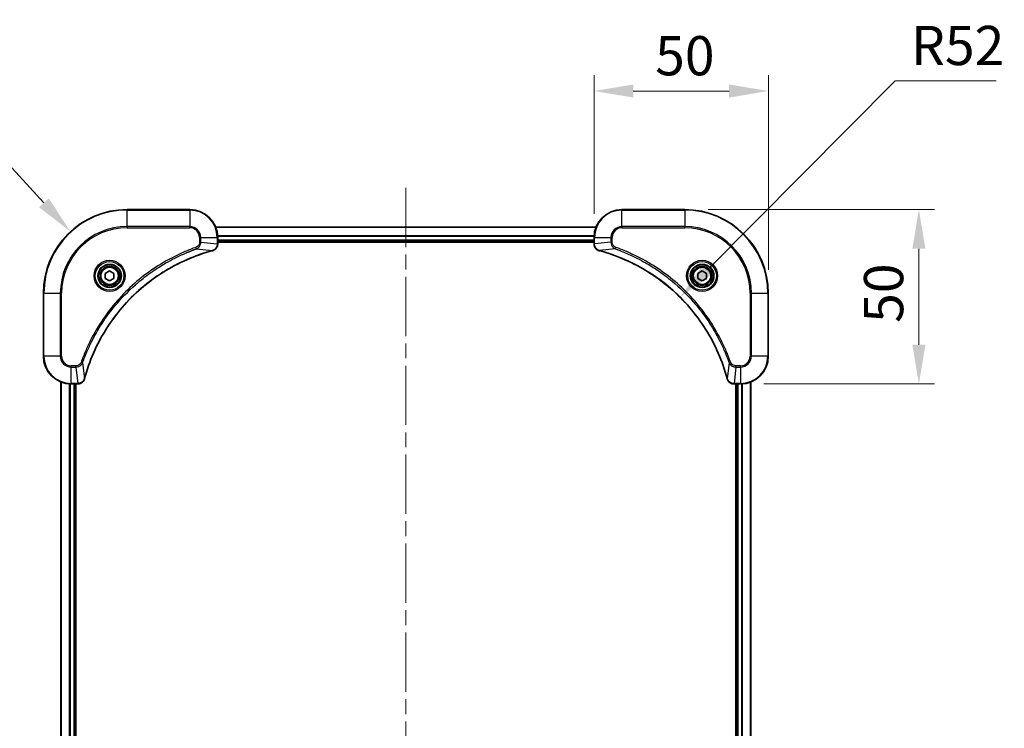
# Model space of a CAD drawing. Units: millimetres. Extents: x 43 to 6555, y 24 to 1288.
# Drawn here: x 1828 to 2111, y 227 to 430 of the extents above; entities that cross this region are included whole.
import ezdxf

# ---------------------------------------------------------------- set-up
doc = ezdxf.new("R2010")
doc.units = ezdxf.units.MM
doc.header["$LTSCALE"] = 3
doc.linetypes.add('CHAIN', pattern=[0.3543, 0.2362, -0.0295, 0.0591, -0.0295])
doc.layers.get('Defpoints').update_dxf_attribs({"lineweight": 25})
for name, color, linetype, lineweight in [('Centerline (ISO)', 131, 'Continuous', 18), ('Dimension (ISO)', 7, 'Continuous', 18), ('Dimension (ISO) @ 1', 7, 'Continuous', 18), ('Visible (ISO)', 7, 'Continuous', 35), ('Visible Narrow (ISO)', 7, 'Continuous', 25)]:
    doc.layers.add(name, color=color, linetype=linetype, lineweight=lineweight)
doc.styles.add('Note Text (TK)', font='txt')
doc.dimstyles.new('Default - Method 1b (TK)', dxfattribs={"dimscale": 3, "dimtxt": 2.5, "dimasz": 2.5, "dimexe": 1, "dimexo": 1.5, "dimgap": 1, "dimtad": 1, "dimtoh": 1, "dimrnd": 1e-08, "dimdsep": 46, "dimtxsty": 'Note Text (TK)', "dimcen": 0.09, "dimdle": 5, "dimclrd": 100, "dimclre": 100, "dimclrt": 7, "dimadec": 1, "dimazin": 1, "dimtfac": 1, "dimtmove": 0, "dimatfit": 3, "dimfxl": 1, "dimtolj": 1, "dimlwd": -1, "dimlwe": -1, "dimarcsym": 0})

# ---------------------------------------------------------------- blocks, each defined once
blk = doc.blocks.new('*D105')
at = {"layer": 'Defpoints', "color": 0}
for p in [(2043.19, 409.89), (1993.19, 367.89), (2043.19, 351.89)]:
    blk.add_point(p, dxfattribs=at)
at = {"layer": 'Dimension (ISO)', "color": 100}
for p, q in [((1993.19, 374.64), (1993.19, 414.39)), ((2043.19, 358.64), (2043.19, 414.39)), ((2004.44, 409.89), (2031.94, 409.89))]:
    blk.add_line(p, q, dxfattribs=at)
for points in [[(2004.44, 411.76), (2004.44, 408.01), (1993.19, 409.89)], [(2031.94, 411.76), (2031.94, 408.01), (2043.19, 409.89)]]:
    blk.add_solid(points, dxfattribs=at)
at = {"layer": 'Dimension (ISO)', "color": 7, "insert": (2010.71, 420.01), "char_height": 11.25, "attachment_point": 4, "style": 'Note Text (TK)'}
blk.add_mtext('\\A1;50', dxfattribs=at)
blk = doc.blocks.new('*D106')
at = {"layer": 'Defpoints', "color": 0}
for p in [(2019.19, 375.89), (2035.19, 325.89), (2086.38, 325.89)]:
    blk.add_point(p, dxfattribs=at)
at = {"layer": 'Dimension (ISO)', "color": 100}
for p, q in [((2025.94, 375.89), (2090.88, 375.89)), ((2086.38, 364.64), (2086.38, 337.14)), ((2041.94, 325.89), (2090.88, 325.89))]:
    blk.add_line(p, q, dxfattribs=at)
for points in [[(2084.51, 364.64), (2088.26, 364.64), (2086.38, 375.89)], [(2084.51, 337.14), (2088.26, 337.14), (2086.38, 325.89)]]:
    blk.add_solid(points, dxfattribs=at)
at = {"layer": 'Dimension (ISO)', "color": 7, "insert": (2076.26, 343.41), "char_height": 11.25, "attachment_point": 4, "rotation": 90, "style": 'Note Text (TK)'}
blk.add_mtext('\\A1;50', dxfattribs=at)
blk = doc.blocks.new('*D107')
at = {"layer": 'Defpoints', "color": 0}
for p in [(1842.95, 369.56), (1859.19, 351.89)]:
    blk.add_point(p, dxfattribs=at)
at = {"layer": 'Dimension (ISO)', "color": 100}
for p, q in [((1783.29, 402.68), (1812.53, 402.68)), ((1812.53, 402.68), (1835.34, 377.85))]:
    blk.add_line(p, q, dxfattribs=at)
blk.add_solid([(1836.72, 379.12), (1833.96, 376.58), (1842.95, 369.56)], dxfattribs=at)
at = {"layer": 'Dimension (ISO)', "color": 7, "insert": (1783.29, 412.81), "char_height": 11.25, "attachment_point": 4, "style": 'Note Text (TK)'}
blk.add_mtext('\\A1;R24', dxfattribs=at)
blk = doc.blocks.new('*D108')
at = {"layer": 'Defpoints', "color": 0}
for p in [(2017.86, 350.75), (1981.19, 313.89)]:
    blk.add_point(p, dxfattribs=at)
at = {"layer": 'Dimension (ISO)', "color": 100}
for p, q in [((2079.61, 412.83), (2025.8, 358.73)), ((2108.53, 412.83), (2079.61, 412.83))]:
    blk.add_line(p, q, dxfattribs=at)
blk.add_solid([(2024.47, 360.05), (2027.12, 357.41), (2017.86, 350.75)], dxfattribs=at)
at = {"layer": 'Dimension (ISO)', "color": 7, "insert": (2084.11, 422.95), "char_height": 11.25, "attachment_point": 4, "style": 'Note Text (TK)'}
blk.add_mtext('\\A1;R52', dxfattribs=at)

msp = doc.modelspace()

# ---------------------------------------------------------------- linework, layer by layer
at = {"layer": 'Centerline (ISO)', "linetype": 'CHAIN', "ltscale": 23.990969}
msp.add_line((1939.1875, 382.1375), (1939.1875, 61.6375), dxfattribs=at)
at = {"layer": 'Visible (ISO)'}
for p, q in [((1877.1875, 375.8875), (1859.1875, 375.8875)), ((2019.1875, 375.8875), (2001.1875, 375.8875)), ((1884.6037, 370.8875), (1993.7713, 370.8875)), ((1885.1875, 366.0565), (1885.1875, 367.8875)), ((1993.1875, 367.8875), (1993.1875, 366.0565)), ((1885.1875, 366.8875), (1993.1875, 366.8875)), ((1885.1875, 366.5875), (1993.1875, 366.5875)), ((1885.1875, 366.0565), (1885.1875, 366.0411)), ((1993.1875, 366.0411), (1993.1875, 366.0565)), ((1852.9375, 357.6092), (1854.1875, 358.3309)), ((1852.9375, 356.1658), (1852.9375, 357.6092)), ((1854.1875, 355.4441), (1852.9375, 356.1658)), ((1854.1875, 358.3309), (1855.4375, 357.6092)), ((1855.4375, 356.1658), (1854.1875, 355.4441)), ((1855.4375, 357.6092), (1855.4375, 356.1658)), ((2022.9375, 357.6092), (2024.1875, 358.3309)), ((2022.9375, 356.1658), (2022.9375, 357.6092)), ((2024.1875, 355.4441), (2022.9375, 356.1658)), ((2024.1875, 358.3309), (2025.4375, 357.6092)), ((2025.4375, 356.1658), (2024.1875, 355.4441)), ((2025.4375, 357.6092), (2025.4375, 356.1658)), ((1835.1875, 351.8875), (1835.1875, 333.8875)), ((2043.1875, 333.8875), (2043.1875, 351.8875)), ((1840.1875, 326.4713), (1840.1875, 117.3037)), ((1843.1875, 325.8875), (1845.0185, 325.8875)), ((1844.1875, 325.8875), (1844.1875, 117.8875)), ((1844.4875, 117.8875), (1844.4875, 325.8875)), ((1845.0339, 325.8875), (1845.0185, 325.8875)), ((2033.3565, 325.8875), (2033.3411, 325.8875)), ((2033.3565, 325.8875), (2035.1875, 325.8875)), ((2033.8875, 325.8875), (2033.8875, 117.8875)), ((2034.1875, 117.8875), (2034.1875, 325.8875)), ((2038.1875, 117.3037), (2038.1875, 326.4713))]:
    msp.add_line(p, q, dxfattribs=at)
for centre, radius in [((1854.1875, 356.8875), 3.25), ((1854.1875, 356.8875), 2.75), ((2024.1875, 356.8875), 3.25), ((2024.1875, 356.8875), 2.75)]:
    msp.add_circle(centre, radius, dxfattribs=at)
for centre, radius, start, end in [((1859.1875, 351.8875), 24, 90, 180), ((1877.1875, 367.8875), 8, 0, 90), ((2001.1875, 367.8875), 8, 90, 180), ((2019.1875, 351.8875), 24, 0, 90), ((1843.1875, 333.8875), 8, 180, 270), ((2035.1875, 333.8875), 8, 270, 0)]:
    msp.add_arc(centre, radius, start, end, dxfattribs=at)
for points, knots in [([(1883.706, 364.1095), (1883.9449, 364.1736), (1884.1726, 364.2829), (1884.3731, 364.4305), (1884.5736, 364.578), (1884.7467, 364.7639), (1884.8797, 364.9751), (1885.0793, 365.2919), (1885.1875, 365.6663), (1885.1875, 366.0411)], [-0.196787795, -0.196787795, -0.196787795, -0.196787795, -0.140562711, -0.140562711, -0.140562711, -0.084337626, -0.084337626, -0.084337626, 0, 0, 0, 0]), ([(1993.1875, 366.0411), (1993.1875, 365.5414), (1993.3838, 365.0437), (1993.723, 364.6791), (1993.9774, 364.4056), (1994.3107, 364.2057), (1994.669, 364.1095)], [-0.196787795, -0.196787795, -0.196787795, -0.196787795, -0.084337626, -0.084337626, -0.084337626, 0, 0, 0, 0]), ([(1846.985, 327.4413), (1847.6584, 329.9356), (1848.518, 332.3796), (1849.5544, 334.7462), (1851.6271, 339.4795), (1854.4106, 343.9015), (1857.7822, 347.8172), (1861.1538, 351.7329), (1865.1134, 355.1422), (1869.4863, 357.8948), (1873.8591, 360.6474), (1878.6452, 362.7432), (1883.6337, 364.0901)], [0, 0, 0, 0, 0.78253283, 0.78253283, 0.78253283, 2.34759848, 2.34759848, 2.34759848, 3.91266414, 3.91266414, 3.91266414, 5.47772979, 5.47772979, 5.47772979, 5.47772979]), ([(1994.7413, 364.0901), (1997.2356, 363.4167), (1999.6796, 362.557), (2002.0462, 361.5207), (2006.7794, 359.448), (2011.2015, 356.6644), (2015.1172, 353.2928), (2019.0329, 349.9213), (2022.4422, 345.9616), (2025.1948, 341.5887), (2027.9474, 337.2159), (2030.0432, 332.4299), (2031.3901, 327.4413)], [0, 0, 0, 0, 0.78253283, 0.78253283, 0.78253283, 2.34759848, 2.34759848, 2.34759848, 3.91266414, 3.91266414, 3.91266414, 5.47772979, 5.47772979, 5.47772979, 5.47772979]), ([(1845.0339, 325.8875), (1845.5336, 325.8875), (1846.0313, 326.0839), (1846.3959, 326.423), (1846.6694, 326.6774), (1846.8693, 327.0107), (1846.9655, 327.369)], [-0.196787795, -0.196787795, -0.196787795, -0.196787795, -0.084337626, -0.084337626, -0.084337626, 0, 0, 0, 0]), ([(2031.4095, 327.369), (2031.4736, 327.1301), (2031.5829, 326.9024), (2031.7304, 326.7019), (2031.878, 326.5014), (2032.0639, 326.3283), (2032.2751, 326.1953), (2032.5919, 325.9957), (2032.9663, 325.8875), (2033.3411, 325.8875)], [-0.196787795, -0.196787795, -0.196787795, -0.196787795, -0.140562711, -0.140562711, -0.140562711, -0.084337626, -0.084337626, -0.084337626, 0, 0, 0, 0])]:
    msp.add_open_spline(points, degree=3, knots=knots, dxfattribs=at)
for points in [[(1883.6337, 364.0901), (1883.6579, 364.0966), (1883.6821, 364.1031), (1883.706, 364.1095)], [(1994.669, 364.1095), (1994.6929, 364.1031), (1994.7171, 364.0966), (1994.7413, 364.0901)], [(1846.9655, 327.369), (1846.9719, 327.3929), (1846.9784, 327.4171), (1846.985, 327.4413)], [(2031.3901, 327.4413), (2031.3966, 327.4171), (2031.4031, 327.3929), (2031.4095, 327.369)]]:
    msp.add_open_spline(points, degree=3, dxfattribs=at)
at = {"layer": 'Visible Narrow (ISO)'}
for p, q in [((1859.1875, 375.7411), (1859.1875, 375.8875)), ((1877.1875, 375.7411), (1877.1875, 375.8875)), ((2001.1875, 375.7411), (2001.1875, 375.8875)), ((2019.1875, 375.7411), (2019.1875, 375.8875)), ((1859.1875, 375.7411), (1877.1875, 375.7411)), ((1859.1875, 371.034), (1859.1875, 375.7411)), ((1877.1875, 375.7411), (1877.1875, 371.034)), ((2001.1875, 375.7411), (2019.1875, 375.7411)), ((2001.1875, 371.034), (2001.1875, 375.7411)), ((2019.1875, 375.7411), (2019.1875, 371.034)), ((1877.1875, 371.034), (1859.1875, 371.034)), ((1859.1875, 371.034), (1859.1875, 370.6804)), ((1859.1875, 370.6804), (1877.1875, 370.6804)), ((1877.1875, 371.034), (1877.1875, 370.6804)), ((1884.6223, 370.8412), (1993.7527, 370.8412)), ((2001.1875, 371.034), (2001.1875, 370.6804)), ((2019.1875, 371.034), (2001.1875, 371.034)), ((2001.1875, 370.6804), (2019.1875, 370.6804)), ((2019.1875, 370.6804), (2019.1875, 371.034)), ((1879.9804, 367.8875), (1879.9804, 366.5504)), ((1880.334, 367.8875), (1879.9804, 367.8875)), ((1880.334, 367.8875), (1885.0411, 367.8875)), ((1880.334, 366.5504), (1880.334, 367.8875)), ((1885.0411, 367.8875), (1885.0411, 366.0565)), ((1885.0411, 367.8875), (1885.1875, 367.8875)), ((1885.1679, 368.4475), (1993.2071, 368.4475)), ((1885.1772, 368.2938), (1993.1978, 368.2938)), ((1993.1875, 367.8875), (1993.334, 367.8875)), ((1993.334, 366.0565), (1993.334, 367.8875)), ((1993.334, 367.8875), (1998.0411, 367.8875)), ((1998.0411, 367.8875), (1998.0411, 366.5504)), ((1998.0411, 367.8875), (1998.3946, 367.8875)), ((1998.3946, 366.5504), (1998.3946, 367.8875)), ((1879.1582, 364.6497), (1879.0048, 365.0824)), ((1879.1582, 364.6497), (1883.6259, 364.1191)), ((1880.334, 366.5504), (1879.9804, 366.5504)), ((1880.334, 366.5504), (1885.0411, 366.0565)), ((1885.1875, 366.0565), (1885.0411, 366.0565)), ((1885.1875, 367.1875), (1993.1875, 367.1875)), ((1993.334, 366.0565), (1993.1875, 366.0565)), ((1998.0411, 366.5504), (1993.334, 366.0565)), ((1999.2168, 364.6497), (1994.7492, 364.1191)), ((1998.0411, 366.5504), (1998.3946, 366.5504)), ((1999.2168, 364.6497), (1999.3703, 365.0824)), ((1835.334, 351.8875), (1835.1875, 351.8875)), ((1835.334, 333.8875), (1835.334, 351.8875)), ((1835.334, 351.8875), (1840.0411, 351.8875)), ((1840.3946, 351.8875), (1840.0411, 351.8875)), ((1840.0411, 351.8875), (1840.0411, 333.8875)), ((1840.3946, 333.8875), (1840.3946, 351.8875)), ((2037.9804, 351.8875), (2037.9804, 333.8875)), ((2038.334, 351.8875), (2037.9804, 351.8875)), ((2038.334, 351.8875), (2043.0411, 351.8875)), ((2038.334, 333.8875), (2038.334, 351.8875)), ((2043.0411, 351.8875), (2043.0411, 333.8875)), ((2043.0411, 351.8875), (2043.1875, 351.8875)), ((1835.334, 333.8875), (1835.1875, 333.8875)), ((1840.0411, 333.8875), (1835.334, 333.8875)), ((1840.0411, 333.8875), (1840.3946, 333.8875)), ((2038.334, 333.8875), (2037.9804, 333.8875)), ((2043.0411, 333.8875), (2038.334, 333.8875)), ((2043.0411, 333.8875), (2043.1875, 333.8875)), ((1844.5246, 331.0946), (1843.1875, 331.0946)), ((1843.1875, 330.7411), (1843.1875, 331.0946)), ((1843.1875, 330.7411), (1844.5246, 330.7411)), ((1843.1875, 326.034), (1843.1875, 330.7411)), ((1844.5246, 330.7411), (1844.5246, 331.0946)), ((1844.5246, 330.7411), (1845.0185, 326.034)), ((1846.4253, 331.9169), (1845.9927, 332.0703)), ((1846.4253, 331.9169), (1846.956, 327.4492)), ((2031.9497, 331.9169), (2031.419, 327.4492)), ((2031.9497, 331.9169), (2032.3823, 332.0703)), ((2033.8504, 330.7411), (2033.3565, 326.034)), ((2035.1875, 331.0946), (2033.8504, 331.0946)), ((2033.8504, 330.7411), (2033.8504, 331.0946)), ((2033.8504, 330.7411), (2035.1875, 330.7411)), ((2035.1875, 330.7411), (2035.1875, 331.0946)), ((2035.1875, 330.7411), (2035.1875, 326.034)), ((1840.257, 326.4436), (1840.257, 117.3315)), ((1842.5976, 325.9093), (1842.5976, 117.8657)), ((1842.828, 325.8956), (1842.828, 117.8794)), ((1845.0185, 326.034), (1843.1875, 326.034)), ((1843.1875, 325.8875), (1843.1875, 326.034)), ((1843.8875, 325.8875), (1843.8875, 117.8875)), ((1845.0185, 326.034), (1845.0185, 325.8875)), ((2035.1875, 326.034), (2033.3565, 326.034)), ((2033.3565, 325.8875), (2033.3565, 326.034)), ((2034.4875, 117.8875), (2034.4875, 325.8875)), ((2035.1875, 326.034), (2035.1875, 325.8875)), ((2035.547, 117.8794), (2035.547, 325.8956)), ((2035.7775, 117.8657), (2035.7775, 325.9093)), ((2038.118, 117.3315), (2038.118, 326.4436))]:
    msp.add_line(p, q, dxfattribs=at)
for centre, radius in [((1854.1875, 356.8875), 4.4571), ((1854.1875, 356.8875), 4.1036), ((1854.1875, 356.8875), 3.3964), ((1854.1875, 356.8875), 2.45), ((2024.1875, 356.8875), 4.4571), ((2024.1875, 356.8875), 4.1036), ((2024.1875, 356.8875), 3.3964), ((2024.1875, 356.8875), 2.45)]:
    msp.add_circle(centre, radius, dxfattribs=at)
for centre, radius, start, end in [((1859.1875, 351.8875), 23.8536, 90, 180), ((1877.1875, 367.8875), 7.8536, 0, 90), ((2001.1875, 367.8875), 7.8536, 90, 180), ((2019.1875, 351.8875), 23.8536, 0, 90), ((1859.1875, 351.8875), 19.1464, 90, 180), ((1859.1875, 351.8875), 18.7929, 90, 180), ((1877.1875, 367.8875), 3.1464, 0, 90), ((1877.1875, 367.8875), 2.7929, 0, 90), ((2001.1875, 367.8875), 3.1464, 90, 180), ((2001.1875, 367.8875), 2.7929, 90, 180), ((2019.1875, 351.8875), 19.1464, 0, 90), ((2019.1875, 351.8875), 18.7929, 0, 90), ((1843.1875, 333.8875), 7.8536, 180, 270), ((1843.1875, 333.8875), 3.1464, 180, 270), ((1843.1875, 333.8875), 2.7929, 180, 270), ((2035.1875, 333.8875), 2.7929, 270, 0), ((2035.1875, 333.8875), 7.8536, 270, 0), ((2035.1875, 333.8875), 3.1464, 270, 0)]:
    msp.add_arc(centre, radius, start, end, dxfattribs=at)
for centre, major_axis, ratio, start_param, end_param in [((1884.7869, 365.8104), (-0.0487, -2.3812), 0.1051554, 1.66859369, 1.67647558), ((1884.6875, 366.0411), (0.5, 0), 0.00935385, 5.4972736, 6.28318531), ((1993.6875, 366.0411), (-0.5, 0), 0.00935385, 0, 0.7859117), ((1993.5882, 365.8104), (0.0487, -2.3816), 0.10517158, 4.60669413, 4.61457479), ((1883.5034, 364.5728), (0.1303, -0.4827), 0.00038233, 5.93480889, 6.28318122), ((1883.5764, 364.5924), (0.1296, -0.4829), 0.14287502, 0, 0.40009206), ((1994.7986, 364.5924), (-0.1296, -0.4829), 0.14287502, 5.88309352, 6.28318531), ((1994.8716, 364.5728), (-0.1303, -0.4827), 0.00038233, 0, 0.34837257), ((1845.2647, 326.2882), (2.3816, 0.0487), 0.10517158, 4.60669413, 4.61457479), ((1845.0339, 326.3875), (0, -0.5), 0.00935385, 0, 0.7859117), ((1846.4826, 327.4986), (0.4829, -0.1296), 0.14287502, 5.88309352, 6.28318531), ((1846.5022, 327.5716), (0.4827, -0.1303), 0.00038233, 0, 0.34837257), ((2031.8728, 327.5716), (-0.4827, -0.1303), 0.00038233, 5.93481205, 6.28318457), ((2031.8924, 327.4986), (-0.4829, -0.1296), 0.14287502, 0, 0.40009206), ((2033.1104, 326.2881), (-2.3812, 0.0487), 0.1051554, 1.66859369, 1.67647558), ((2033.3411, 326.3875), (0, -0.5), 0.00935385, 5.4972736, 6.2831853)]:
    msp.add_ellipse(centre, major_axis=major_axis, ratio=ratio, start_param=start_param, end_param=end_param, dxfattribs=at)
for points, knots in [([(1879.0048, 365.0824), (1877.9217, 364.6983), (1875.7797, 363.8624), (1871.6106, 361.9214), (1866.6469, 359.0053), (1859.3582, 353.3707), (1853.2348, 346.4149), (1849.154, 339.4641), (1847.2125, 335.2954), (1846.3767, 333.1533), (1845.9927, 332.0703)], [0, 0, 0, 0, 0.34472946, 0.68945893, 1.37891786, 2.06837678, 3.44729464, 4.13675357, 4.48148303, 4.82621249, 4.82621249, 4.82621249, 4.82621249]), ([(1846.4253, 331.9169), (1846.434, 331.9412), (1846.4427, 331.9656), (1846.4514, 331.9899), (1846.5027, 332.1334), (1846.5786, 332.342), (1846.6279, 332.4755), (1846.659, 332.5594), (1846.6839, 332.6264), (1846.7115, 332.7002), (1846.7243, 332.7343), (1846.7377, 332.7701), (1846.7532, 332.8114), (1846.9763, 333.4053), (1847.219, 334.0193), (1847.4543, 334.5862), (1847.5252, 334.7569), (1847.5968, 334.927), (1847.6716, 335.1019), (1848.1186, 336.1476), (1848.6001, 337.1812), (1849.1136, 338.1985), (1849.542, 339.047), (1849.9957, 339.89), (1850.4696, 340.7151), (1851.1319, 341.8682), (1851.8318, 342.9864), (1852.5758, 344.0863), (1853.5538, 345.5321), (1854.6036, 346.9382), (1855.7188, 348.2827), (1857.5145, 350.4477), (1859.4754, 352.4613), (1861.584, 354.3211), (1861.982, 354.6721), (1862.385, 355.0171), (1862.7932, 355.3557), (1864.138, 356.4712), (1865.5412, 357.52), (1866.9887, 358.4995), (1868.0887, 359.2437), (1869.2069, 359.9438), (1870.3601, 360.606), (1871.1851, 361.0797), (1872.028, 361.5331), (1872.8766, 361.9612), (1873.8939, 362.4745), (1874.9278, 362.9557), (1875.9732, 363.4035), (1876.0586, 363.44), (1876.1441, 363.4764), (1876.2297, 363.5125), (1876.3137, 363.548), (1876.3978, 363.5833), (1876.482, 363.6184), (1876.5646, 363.6528), (1876.6473, 363.6871), (1876.7301, 363.7211), (1876.8112, 363.7545), (1876.8923, 363.7876), (1876.9736, 363.8206), (1877.053, 363.8528), (1877.1326, 363.8849), (1877.2122, 363.9168), (1877.2898, 363.9479), (1877.3676, 363.9788), (1877.4454, 364.0096), (1877.5183, 364.0384), (1877.5914, 364.0671), (1877.6645, 364.0956), (1877.7379, 364.1243), (1877.8115, 364.1528), (1877.8851, 364.1812), (1877.9559, 364.2084), (1878.0268, 364.2355), (1878.0978, 364.2625), (1878.1594, 364.2859), (1878.221, 364.3092), (1878.2827, 364.3323), (1878.3468, 364.3563), (1878.4109, 364.3802), (1878.4751, 364.404), (1878.5341, 364.4258), (1878.5933, 364.4476), (1878.6525, 364.4692), (1878.765, 364.5103), (1878.8445, 364.5391), (1878.9753, 364.5854), (1879.0206, 364.6015), (1879.0697, 364.6187), (1879.109, 364.6324), (1879.1254, 364.6382), (1879.1418, 364.6439), (1879.1582, 364.6497)], [-4.82621249, -4.82621249, -4.82621249, -4.82621249, -4.81844842, -4.81844842, -4.81844842, -4.77269349, -4.77269349, -4.77269349, -4.74390962, -4.74390962, -4.74390962, -4.73061692, -4.73061692, -4.73061692, -4.53913686, -4.53913686, -4.53913686, -4.48148303, -4.48148303, -4.48148303, -4.13675357, -4.13675357, -4.13675357, -3.84919093, -3.84919093, -3.84919093, -3.44729464, -3.44729464, -3.44729464, -2.91901319, -2.91901319, -2.91901319, -2.06837678, -2.06837678, -2.06837678, -1.90783066, -1.90783066, -1.90783066, -1.37891786, -1.37891786, -1.37891786, -0.97698999, -0.97698999, -0.97698999, -0.68945893, -0.68945893, -0.68945893, -0.34472946, -0.34472946, -0.34472946, -0.31656511, -0.31656511, -0.31656511, -0.28890509, -0.28890509, -0.28890509, -0.26177095, -0.26177095, -0.26177095, -0.23519152, -0.23519152, -0.23519152, -0.20920511, -0.20920511, -0.20920511, -0.18386262, -0.18386262, -0.18386262, -0.16011563, -0.16011563, -0.16011563, -0.13625792, -0.13625792, -0.13625792, -0.11332385, -0.11332385, -0.11332385, -0.09343365, -0.09343365, -0.09343365, -0.07279556, -0.07279556, -0.07279556, -0.05381314, -0.05381314, -0.05381314, -0.01773212, -0.01773212, -0.01773212, -0.00521417, -0.00521417, -0.00521417, 0, 0, 0, 0]), ([(1879.9804, 366.5504), (1879.9804, 366.2826), (1879.8694, 365.8361), (1879.4819, 365.3341), (1879.1731, 365.142), (1879.0048, 365.0824)], [0, 0, 0, 0, 0.080358178, 0.133930297, 0.187502416, 0.187502416, 0.187502416, 0.187502416]), ([(1879.1582, 364.6497), (1879.3159, 364.7223), (1879.4574, 364.8171), (1879.5805, 364.9216), (1879.6325, 364.9656), (1879.6815, 365.0119), (1879.7284, 365.0604), (1879.8154, 365.1506), (1879.8936, 365.2471), (1879.9618, 365.3485), (1880.0175, 365.4311), (1880.0667, 365.5171), (1880.1099, 365.6056), (1880.1786, 365.746), (1880.2254, 365.8727), (1880.2638, 366.0183), (1880.3062, 366.179), (1880.3328, 366.3794), (1880.334, 366.5504)], [-0.187502416, -0.187502416, -0.187502416, -0.187502416, -0.149825893, -0.149825893, -0.149825893, -0.133930297, -0.133930297, -0.133930297, -0.104414332, -0.104414332, -0.104414332, -0.080358178, -0.080358178, -0.080358178, -0.04217927, -0.04217927, -0.04217927, 0, 0, 0, 0]), ([(1885.0409, 366.0378), (1885.0388, 365.8351), (1885.0046, 365.6251), (1884.9423, 365.4344), (1884.8997, 365.3038), (1884.8443, 365.1794), (1884.7752, 365.0578), (1884.7156, 364.953), (1884.6468, 364.8529), (1884.5688, 364.7593), (1884.4986, 364.6749), (1884.4208, 364.5957), (1884.3368, 364.5226), (1884.2688, 364.4635), (1884.1968, 364.4086), (1884.1207, 364.3583), (1883.9983, 364.2774), (1883.8649, 364.2083), (1883.7226, 364.1549)], [0, 0, 0, 0, 0.050060504, 0.050060504, 0.050060504, 0.084337626, 0.084337626, 0.084337626, 0.113903258, 0.113903258, 0.113903258, 0.140562711, 0.140562711, 0.140562711, 0.162131477, 0.162131477, 0.162131477, 0.196787795, 0.196787795, 0.196787795, 0.196787795]), ([(1994.6524, 364.155), (1994.446, 364.2326), (1994.2574, 364.3432), (1994.0942, 364.4753), (1993.9837, 364.5648), (1993.8841, 364.6647), (1993.7953, 364.7733), (1993.7129, 364.8741), (1993.6425, 364.9786), (1993.5827, 365.0882), (1993.4296, 365.3689), (1993.3377, 365.7104), (1993.3341, 366.0378)], [0, 0, 0, 0, 0.05028531, 0.05028531, 0.05028531, 0.084337626, 0.084337626, 0.084337626, 0.115936047, 0.115936047, 0.115936047, 0.196787795, 0.196787795, 0.196787795, 0.196787795]), ([(1998.0411, 366.5504), (1998.0417, 366.3347), (1998.0912, 366.0642), (1998.1578, 365.8665), (1998.1796, 365.802), (1998.2032, 365.7414), (1998.2291, 365.683), (1998.2837, 365.56), (1998.3463, 365.4455), (1998.4331, 365.3208), (1998.4997, 365.2251), (1998.5743, 365.1338), (1998.6578, 365.0486), (1998.6938, 365.0118), (1998.7316, 364.9763), (1998.7709, 364.942), (1998.9013, 364.8283), (1999.0486, 364.7271), (1999.2168, 364.6497)], [-0.187504168, -0.187504168, -0.187504168, -0.187504168, -0.134326228, -0.134326228, -0.134326228, -0.116955095, -0.116955095, -0.116955095, -0.080358929, -0.080358929, -0.080358929, -0.0522949, -0.0522949, -0.0522949, -0.040179465, -0.040179465, -0.040179465, 0, 0, 0, 0]), ([(1999.3703, 365.0824), (1999.244, 365.1271), (1999.0073, 365.2577), (1998.5591, 365.7022), (1998.3946, 366.1933), (1998.3946, 366.5504)], [0, 0, 0, 0, 0.040179465, 0.080358929, 0.187504168, 0.187504168, 0.187504168, 0.187504168]), ([(1999.2168, 364.6497), (1999.2412, 364.641), (1999.2656, 364.6324), (1999.2899, 364.6237), (1999.4334, 364.5724), (1999.642, 364.4964), (1999.7755, 364.4471), (1999.8594, 364.4161), (1999.9264, 364.3911), (2000.0002, 364.3635), (2000.0343, 364.3508), (2000.0701, 364.3374), (2000.1113, 364.3219), (2000.7053, 364.0987), (2001.3193, 363.8561), (2001.8862, 363.6207), (2002.0568, 363.5498), (2002.2269, 363.4782), (2002.4018, 363.4034), (2003.4475, 362.9564), (2004.4812, 362.475), (2005.4985, 361.9614), (2006.347, 361.5331), (2007.19, 361.0793), (2008.015, 360.6054), (2009.1682, 359.9431), (2010.2864, 359.2433), (2011.3863, 358.4992), (2012.8321, 357.5213), (2014.2382, 356.4714), (2015.5827, 355.3562), (2017.7477, 353.5605), (2019.7613, 351.5996), (2021.6211, 349.491), (2021.9721, 349.093), (2022.3171, 348.6901), (2022.6557, 348.2819), (2023.7712, 346.9371), (2024.82, 345.5338), (2025.7995, 344.0863), (2026.5437, 342.9864), (2027.2438, 341.8682), (2027.906, 340.715), (2028.3797, 339.89), (2028.8331, 339.047), (2029.2612, 338.1985), (2029.7745, 337.1811), (2030.2557, 336.1472), (2030.7034, 335.1018), (2030.74, 335.0164), (2030.7764, 334.9309), (2030.8125, 334.8454), (2030.848, 334.7613), (2030.8833, 334.6772), (2030.9184, 334.593), (2030.9528, 334.5104), (2030.9871, 334.4277), (2031.0211, 334.3449), (2031.0544, 334.2639), (2031.0876, 334.1827), (2031.1206, 334.1015), (2031.1528, 334.022), (2031.1849, 333.9425), (2031.2168, 333.8629), (2031.2479, 333.7852), (2031.2788, 333.7075), (2031.3096, 333.6296), (2031.3384, 333.5567), (2031.3671, 333.4837), (2031.3956, 333.4105), (2031.4243, 333.3371), (2031.4528, 333.2635), (2031.4812, 333.1899), (2031.5084, 333.1191), (2031.5355, 333.0482), (2031.5625, 332.9772), (2031.5859, 332.9157), (2031.6091, 332.854), (2031.6323, 332.7923), (2031.6563, 332.7283), (2031.6802, 332.6642), (2031.704, 332.6), (2031.7258, 332.5409), (2031.7476, 332.4818), (2031.7692, 332.4225), (2031.8102, 332.31), (2031.8391, 332.2305), (2031.8854, 332.0998), (2031.9014, 332.0544), (2031.9186, 332.0054), (2031.9324, 331.966), (2031.9382, 331.9496), (2031.9439, 331.9332), (2031.9497, 331.9169)], [-4.82621249, -4.82621249, -4.82621249, -4.82621249, -4.81844842, -4.81844842, -4.81844842, -4.77269349, -4.77269349, -4.77269349, -4.74390962, -4.74390962, -4.74390962, -4.73061692, -4.73061692, -4.73061692, -4.53913686, -4.53913686, -4.53913686, -4.48148303, -4.48148303, -4.48148303, -4.13675357, -4.13675357, -4.13675357, -3.84919093, -3.84919093, -3.84919093, -3.44729464, -3.44729464, -3.44729464, -2.91901319, -2.91901319, -2.91901319, -2.06837678, -2.06837678, -2.06837678, -1.90783066, -1.90783066, -1.90783066, -1.37891786, -1.37891786, -1.37891786, -0.97698999, -0.97698999, -0.97698999, -0.68945893, -0.68945893, -0.68945893, -0.34472946, -0.34472946, -0.34472946, -0.31656511, -0.31656511, -0.31656511, -0.28890509, -0.28890509, -0.28890509, -0.26177095, -0.26177095, -0.26177095, -0.23519152, -0.23519152, -0.23519152, -0.20920511, -0.20920511, -0.20920511, -0.18386262, -0.18386262, -0.18386262, -0.16011563, -0.16011563, -0.16011563, -0.13625792, -0.13625792, -0.13625792, -0.11332385, -0.11332385, -0.11332385, -0.09343365, -0.09343365, -0.09343365, -0.07279556, -0.07279556, -0.07279556, -0.05381314, -0.05381314, -0.05381314, -0.01773212, -0.01773212, -0.01773212, -0.00521417, -0.00521417, -0.00521417, 0, 0, 0, 0]), ([(2032.3823, 332.0703), (2031.9983, 333.1533), (2031.1624, 335.2953), (2029.2214, 339.4644), (2026.3053, 344.4281), (2020.6707, 351.7169), (2013.7149, 357.8403), (2006.7641, 361.9211), (2002.5954, 363.8625), (2000.4533, 364.6983), (1999.3703, 365.0824)], [0, 0, 0, 0, 0.34472946, 0.68945893, 1.37891786, 2.06837678, 3.44729464, 4.13675357, 4.48148303, 4.82621249, 4.82621249, 4.82621249, 4.82621249]), ([(1883.6259, 364.1191), (1878.6251, 362.7672), (1869.058, 358.5851), (1857.1639, 348.3474), (1850.2044, 337.2825), (1847.6319, 329.9496), (1846.956, 327.4492)], [-5.47772979, -5.47772979, -5.47772979, -5.47772979, -3.91266414, -2.34759848, -0.78253283, 0, 0, 0, 0]), ([(2031.419, 327.4492), (2030.0672, 332.4499), (2025.8851, 342.0171), (2015.6474, 353.9111), (2004.5825, 360.8707), (1997.2495, 363.4431), (1994.7492, 364.1191)], [-5.47772979, -5.47772979, -5.47772979, -5.47772979, -3.91266414, -2.34759848, -0.78253283, 0, 0, 0, 0]), ([(1845.9927, 332.0703), (1845.9479, 331.944), (1845.8173, 331.7073), (1845.3728, 331.2591), (1844.8818, 331.0946), (1844.5246, 331.0946)], [0, 0, 0, 0, 0.040179465, 0.080358929, 0.187504168, 0.187504168, 0.187504168, 0.187504168]), ([(1844.5246, 330.7411), (1844.7403, 330.7417), (1845.0108, 330.7912), (1845.2085, 330.8578), (1845.2731, 330.8796), (1845.3336, 330.9032), (1845.392, 330.9291), (1845.5151, 330.9837), (1845.6296, 331.0463), (1845.7543, 331.1332), (1845.8499, 331.1997), (1845.9413, 331.2743), (1846.0264, 331.3578), (1846.0632, 331.3939), (1846.0988, 331.4316), (1846.1331, 331.4709), (1846.2468, 331.6013), (1846.3479, 331.7486), (1846.4253, 331.9169)], [-0.187504168, -0.187504168, -0.187504168, -0.187504168, -0.134326228, -0.134326228, -0.134326228, -0.116955095, -0.116955095, -0.116955095, -0.080358929, -0.080358929, -0.080358929, -0.0522949, -0.0522949, -0.0522949, -0.040179465, -0.040179465, -0.040179465, 0, 0, 0, 0]), ([(2031.9497, 331.9169), (2032.0223, 331.7591), (2032.1171, 331.6176), (2032.2215, 331.4945), (2032.2656, 331.4426), (2032.3118, 331.3935), (2032.3604, 331.3466), (2032.4506, 331.2596), (2032.5471, 331.1815), (2032.6485, 331.1132), (2032.7311, 331.0575), (2032.8171, 331.0084), (2032.9056, 330.9651), (2033.046, 330.8964), (2033.1727, 330.8496), (2033.3182, 330.8112), (2033.479, 330.7688), (2033.6794, 330.7423), (2033.8504, 330.7411)], [-0.187502416, -0.187502416, -0.187502416, -0.187502416, -0.149825893, -0.149825893, -0.149825893, -0.133930297, -0.133930297, -0.133930297, -0.104414332, -0.104414332, -0.104414332, -0.080358178, -0.080358178, -0.080358178, -0.04217927, -0.04217927, -0.04217927, 0, 0, 0, 0]), ([(2033.8504, 331.0946), (2033.5825, 331.0946), (2033.1361, 331.2057), (2032.6341, 331.5931), (2032.442, 331.902), (2032.3823, 332.0703)], [0, 0, 0, 0, 0.080358178, 0.133930297, 0.187502416, 0.187502416, 0.187502416, 0.187502416]), ([(1846.92, 327.3524), (1846.8424, 327.146), (1846.7318, 326.9574), (1846.5997, 326.7942), (1846.5103, 326.6837), (1846.4103, 326.5841), (1846.3017, 326.4953), (1846.2009, 326.4129), (1846.0965, 326.3425), (1845.9868, 326.2827), (1845.7061, 326.1297), (1845.3646, 326.0378), (1845.0372, 326.0342)], [0, 0, 0, 0, 0.05028531, 0.05028531, 0.05028531, 0.084337626, 0.084337626, 0.084337626, 0.115936047, 0.115936047, 0.115936047, 0.196787795, 0.196787795, 0.196787795, 0.196787795]), ([(2033.3378, 326.0342), (2033.1351, 326.0362), (2032.925, 326.0704), (2032.7343, 326.1327), (2032.6038, 326.1754), (2032.4794, 326.2307), (2032.3578, 326.2999), (2032.253, 326.3595), (2032.1529, 326.4283), (2032.0593, 326.5062), (2031.9748, 326.5765), (2031.8957, 326.6542), (2031.8226, 326.7383), (2031.7635, 326.8062), (2031.7085, 326.8782), (2031.6582, 326.9544), (2031.5774, 327.0767), (2031.5083, 327.2101), (2031.4549, 327.3524)], [0, 0, 0, 0, 0.050060504, 0.050060504, 0.050060504, 0.084337626, 0.084337626, 0.084337626, 0.113903258, 0.113903258, 0.113903258, 0.140562711, 0.140562711, 0.140562711, 0.162131477, 0.162131477, 0.162131477, 0.196787795, 0.196787795, 0.196787795, 0.196787795])]:
    msp.add_open_spline(points, degree=3, knots=knots, dxfattribs=at)
for points in [[(1883.7226, 364.1549), (1883.6915, 364.1432), (1883.6593, 364.1313), (1883.6259, 364.1191)], [(1994.7492, 364.1191), (1994.7157, 364.1313), (1994.6835, 364.1433), (1994.6524, 364.155)], [(1846.956, 327.4492), (1846.9438, 327.4157), (1846.9318, 327.3835), (1846.92, 327.3524)], [(2031.4549, 327.3524), (2031.4432, 327.3835), (2031.4312, 327.4157), (2031.419, 327.4492)]]:
    msp.add_open_spline(points, degree=3, dxfattribs=at)

# ---------------------------------------------------------------- dimensions: what is measured, and where the dimension line sits
at = {"layer": 'Dimension (ISO) @ 1', "color": 100}
for center, mpoint, override, picture, middle in [((1981.1856, 313.8856), (2017.8608, 350.7525), {"dimscale": 1, "dimtxt": 11.25, "dimasz": 11.25, "dimexe": 4.5, "dimexo": 6.75, "dimgap": 4.5, "dimtih": 1, "dimdec": 2, "dimlfac": 0.999955, "dimcen": 0, "dimtol": 0, "dimlim": 0, "dimtp": 0, "dimtm": 0, "dimtdec": 2, "dimtix": 0, "dimtofl": 0, "dimtmove": 0, "dimatfit": 3}, '*D108', (2096.3227, 412.8283)), ((1859.1875, 351.8875), (1842.9518, 369.5624), {"dimscale": 1, "dimtxt": 11.25, "dimasz": 11.25, "dimexe": 4.5, "dimexo": 6.75, "dimgap": 4.5, "dimtih": 1, "dimdec": 2, "dimlfac": 1, "dimcen": 0, "dimtol": 0, "dimlim": 0, "dimtp": 0, "dimtm": 0, "dimtdec": 2, "dimtix": 0, "dimtofl": 0, "dimtmove": 0, "dimatfit": 3}, '*D107', (1795.6592, 402.6831))]:
    dim = msp.add_radius_dim(center=center, mpoint=mpoint, dimstyle='Default - Method 1b (TK)', override=override, dxfattribs=at)
    dim.commit()
    dim.dimension.update_dxf_attribs({"geometry": picture, "text_midpoint": middle, "dimtype": 132})
for base, p1, p2, angle, picture, middle in [((2043.1875, 409.8875), (1993.1875, 367.8875), (2043.1875, 351.8875), 180, '*D105', (2018.1875, 409.8875)), ((2086.3826, 325.8875), (2019.1875, 375.8875), (2035.1875, 325.8875), 90, '*D106', (2086.3826, 350.8875))]:
    dim = msp.add_linear_dim(base=base, p1=p1, p2=p2, angle=angle, dimstyle='Default - Method 1b (TK)', override={"dimscale": 1, "dimtxt": 11.25, "dimasz": 11.25, "dimexe": 4.5, "dimexo": 6.75, "dimgap": 4.5, "dimtoh": 0, "dimdec": 2, "dimcen": 0.405, "dimtol": 0, "dimlim": 0, "dimtp": 0, "dimtm": 0, "dimtdec": 2, "dimtix": 0, "dimtofl": 0, "dimtmove": 0, "dimatfit": 1}, dxfattribs=at)
    dim.commit()
    dim.dimension.update_dxf_attribs({"geometry": picture, "text_midpoint": middle, "dimtype": 128})

doc.saveas('drawing.dxf')
